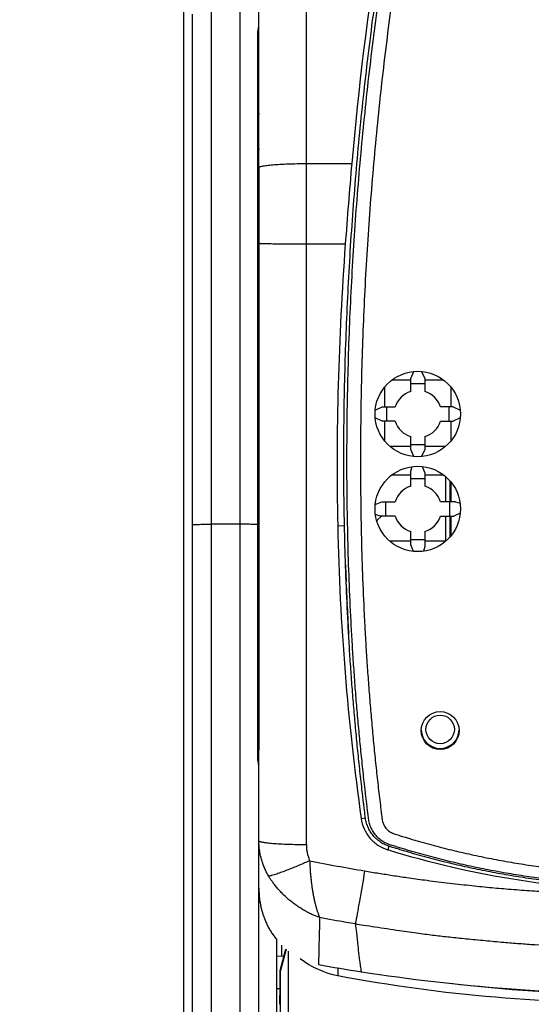
# Model space of a CAD drawing. Units: millimetres. Extents: x 0 to 420, y 0 to 297.
# Drawn here: x 60 to 68, y 199 to 214 of the extents above; entities that cross this region are included whole.
import ezdxf

# ---------------------------------------------------------------- set-up
doc = ezdxf.new("R2010")
doc.units = ezdxf.units.MM
doc.header["$LTSCALE"] = 23.1
doc.layers.get('0').update_dxf_attribs({"linetype": 'CONTINUOUS'})
doc.layers.add('INTF_1', color=7, linetype='CONTINUOUS')
doc.styles.get("Standard").update_dxf_attribs({"font": 'txt', "width": 0.8})
doc.dimstyles.new('DIMSTYLE_3', dxfattribs={"dimtxt": 2.5, "dimasz": 2.5, "dimexe": 1, "dimexo": 0, "dimtad": 1, "dimdec": 0, "dimlfac": 6.666667, "dimtxsty": 'STANDARD', "dimblk": '_FILLED', "dimblk1": '_FILLED', "dimblk2": '_FILLED', "dimcen": 0.09, "dimazin": 2, "dimtp": 0.8, "dimtm": 0.8, "dimtfac": 1, "dimtdec": 0, "dimtofl": 0, "dimtmove": 0, "dimatfit": 3, "dimldrblk": '_FILLED', "dimfxl": 1, "dimtolj": 1, "dimarcsym": 0})

# ---------------------------------------------------------------- blocks, each defined once
blk = doc.blocks.new('_FILLED')
at = {"color": 0, "linetype": 'BYBLOCK'}
blk.add_solid([(0, 0), (-1, 0.166), (-1, -0.166)], dxfattribs=at)
blk = doc.blocks.new('*D6')
at = {"color": 2, "linetype": 'CONTINUOUS'}
for p, q in [((62.861, 242.764), (42.629, 242.764)), ((43.629, 242.764), (43.629, 171.546)), ((43.629, 100.329), (43.629, 171.546)), ((63.067, 100.329), (42.629, 100.329))]:
    blk.add_line(p, q, dxfattribs=at)
at = {"color": 2, "linetype": 'CONTINUOUS', "xscale": 2.5, "yscale": 2.5, "zscale": 2.5}
for p, rotation in [((43.629, 242.764), 90), ((43.629, 100.329), 270)]:
    blk.add_blockref('_FILLED', p, dxfattribs=dict(at, rotation=rotation))
blk = doc.blocks.new('*D8')
at = {"color": 2, "linetype": 'CONTINUOUS'}
for p, q in [((62.846, 226.155), (54.149, 226.155)), ((55.149, 226.155), (55.149, 176.508)), ((55.149, 126.86), (55.149, 176.508)), ((62.846, 126.86), (54.149, 126.86))]:
    blk.add_line(p, q, dxfattribs=at)
at = {"color": 2, "linetype": 'CONTINUOUS', "xscale": 2.5, "yscale": 2.5, "zscale": 2.5}
for p, rotation in [((55.149, 226.155), 90), ((55.149, 126.86), 270)]:
    blk.add_blockref('_FILLED', p, dxfattribs=dict(at, rotation=rotation))

msp = doc.modelspace()

# ---------------------------------------------------------------- linework, layer by layer
at = {"layer": 'INTF_1', "color": 7, "linetype": 'CONTINUOUS'}
for p, q in [((62.6936, 127.0105), (62.6936, 226.0052)), ((63.8786, 186.1565), (63.8786, 217.3207)), ((62.8286, 156.7871), (62.8286, 214.4126)), ((63.8657, 206.3445), (63.8657, 214.0919)), ((63.8786, 211.9875), (63.8783, 205.6887)), ((66.2774, 208.6543), (66.3293, 208.7658)), ((66.4504, 208.7658), (66.5024, 208.6543)), ((65.9841, 208.6329), (66.2774, 208.6329)), ((66.2774, 208.4514), (66.2774, 208.6543)), ((66.5024, 208.5688), (66.2774, 208.5688)), ((66.5024, 208.6543), (66.5024, 208.4514)), ((66.5024, 208.6329), (66.7957, 208.6329)), ((65.8661, 208.5192), (65.8661, 208.2062)), ((66.9161, 208.2062), (66.9161, 208.5162)), ((65.7177, 208.1542), (65.8294, 208.2062)), ((65.8294, 208.2062), (66.0322, 208.2062)), ((66.9504, 208.2062), (66.7476, 208.2062)), ((66.9504, 208.2062), (67.0622, 208.1542)), ((65.8294, 207.9811), (65.7176, 208.0333)), ((66.0322, 207.9811), (65.8294, 207.9811)), ((65.8661, 207.9811), (65.8661, 207.668)), ((66.7476, 207.9811), (66.9504, 207.9811)), ((66.9161, 207.6709), (66.9161, 207.9811)), ((67.0622, 208.0333), (66.9504, 207.9811)), ((66.2774, 207.533), (66.2774, 207.7359)), ((66.2774, 207.6095), (66.5024, 207.6095)), ((66.5024, 207.7359), (66.5024, 207.533)), ((66.2774, 207.5829), (65.9487, 207.5829)), ((66.3294, 207.4214), (66.2774, 207.533)), ((66.5024, 207.533), (66.4503, 207.4214)), ((66.8312, 207.5829), (66.5024, 207.5829)), ((65.9841, 207.1329), (66.2774, 207.1329)), ((66.2774, 207.1893), (66.3012, 207.2627)), ((66.2774, 206.9514), (66.2774, 207.1893)), ((66.4588, 207.265), (66.5024, 207.1623)), ((66.5024, 207.1623), (66.5024, 206.9514)), ((66.5024, 207.1329), (66.7957, 207.1329)), ((66.5024, 207.0698), (66.2774, 207.0698)), ((66.9038, 206.7062), (66.9038, 207.0311)), ((66.9161, 206.7062), (66.9161, 207.0162)), ((65.7184, 206.6626), (65.8215, 206.7062)), ((65.8215, 206.7062), (66.0322, 206.7062)), ((66.9853, 206.7063), (66.7476, 206.7062)), ((66.9853, 206.7063), (67.059, 206.6823)), ((65.7944, 206.4811), (65.7207, 206.5051)), ((67.0614, 206.5249), (66.9583, 206.4811)), ((63.8657, 202.6756), (63.8657, 206.3443)), ((65.8168, 206.4811), (65.7504, 206.4147)), ((66.0322, 206.4811), (65.7944, 206.4811)), ((66.7476, 206.4811), (66.9583, 206.4811)), ((66.9038, 206.156), (66.9038, 206.4811)), ((66.9161, 206.171), (66.9161, 206.4811)), ((66.2774, 206.0251), (66.2774, 206.2359)), ((66.5024, 206.2359), (66.5024, 205.9981)), ((66.2774, 206.0829), (65.9488, 206.0829)), ((66.2774, 206.1105), (66.5024, 206.1105)), ((66.8311, 206.0829), (66.5024, 206.0829)), ((66.3211, 205.9223), (66.2774, 206.0251)), ((66.5024, 205.9981), (66.4785, 205.9246)), ((63.8783, 205.6887), (63.8783, 205.5344)), ((63.8783, 205.5344), (63.8783, 205.4637)), ((63.8783, 205.4637), (63.8783, 205.3868)), ((65.2589, 205.3986), (65.2569, 205.4499)), ((65.2591, 205.3986), (65.2572, 205.4499)), ((63.8657, 205.319), (63.8766, 205.3698)), ((63.8783, 205.3868), (63.8783, 205.3698)), ((63.8783, 205.3698), (63.8784, 202.7941)), ((65.2736, 205.0609), (65.2719, 205.0977)), ((65.2738, 205.0609), (65.2721, 205.0977)), ((63.877, 202.7941), (63.8657, 202.8541)), ((63.8784, 202.7941), (63.8784, 202.7827)), ((64.1621, 196.3022), (64.1621, 199.7829)), ((64.2386, 199.5223), (64.2386, 199.6987)), ((64.2737, 199.5205), (64.1621, 199.5263)), ((64.2154, 199.3009), (64.3046, 199.6369)), ((64.3075, 199.6343), (64.218, 199.3002)), ((64.3436, 199.6051), (64.3436, 192.4887)), ((64.2154, 199.0462), (64.2154, 199.3009)), ((64.2154, 199.3009), (64.218, 199.3002)), ((64.218, 192.1116), (64.218, 199.3002)), ((64.2111, 198.7647), (64.2154, 199.0462)), ((64.1621, 199.0144), (64.2149, 199.0171))]:
    msp.add_line(p, q, dxfattribs=at)
at = {"layer": 'INTF_1', "color": 9, "linetype": 'CONTINUOUS'}
for p, q in [((63.5786, 216.2483), (63.5786, 154.9514)), ((64.6286, 201.2907), (64.6286, 215.9283)), ((63.1286, 156.7225), (63.1286, 214.4773)), ((63.8614, 202.6764), (63.8614, 214.0971)), ((63.8786, 212.0541), (63.8657, 212.0541)), ((64.6286, 212.0522), (65.3463, 212.0522)), ((65.2439, 210.7771), (64.6286, 210.7771)), ((66.8286, 207.1065), (66.8286, 206.7062)), ((66.902, 206.7062), (66.902, 207.0331)), ((63.5786, 206.3522), (63.1286, 206.3522)), ((63.8656, 206.3444), (63.8657, 206.3443)), ((66.8286, 206.4811), (66.8286, 206.0829)), ((66.902, 206.154), (66.902, 206.4811)), ((65.1246, 206.3272), (65.2315, 206.3301)), ((63.8657, 205.3868), (63.8783, 205.3868)), ((65.4953, 201.6997), (65.5624, 201.7099)), ((65.9327, 201.2636), (65.9147, 201.2054)), ((65.1268, 199.339), (65.1268, 199.2193))]:
    msp.add_line(p, q, dxfattribs=at)
at = {"layer": 'INTF_1', "color": 7, "linetype": 'CONTINUOUS'}
for points in [[(63.8657, 214.0919), (63.8657, 214.1009), (63.8661, 214.1137), (63.8668, 214.1268), (63.8679, 214.14), (63.8692, 214.1531), (63.8707, 214.1661), (63.8724, 214.1788), (63.8741, 214.1911), (63.8757, 214.2029), (63.877, 214.2141), (63.8779, 214.2246), (63.8785, 214.2344), (63.8786, 214.2406)], [(63.874, 202.5664), (63.8706, 202.5965), (63.8691, 202.6111), (63.8678, 202.6254), (63.8668, 202.6394), (63.8662, 202.6529), (63.8658, 202.666), (63.8657, 202.6756)], [(63.8786, 202.5054), (63.8783, 202.5188), (63.8772, 202.5351), (63.8757, 202.5509), (63.874, 202.5664)]]:
    msp.add_lwpolyline(points, dxfattribs=at)
for centre, radius in [((66.3899, 208.0936), 0.675), ((66.3899, 206.5936), 0.675), ((66.7436, 203.0906), 0.3)]:
    msp.add_circle(centre, radius, dxfattribs=at)
at = {"layer": 'INTF_1', "color": 9, "linetype": 'CONTINUOUS'}
msp.add_circle((66.7436, 203.1087), 0.225, dxfattribs=at)
at = {"layer": 'INTF_1', "color": 7, "linetype": 'CONTINUOUS'}
for centre, radius, start, end in [((114.754, 207.7823), 49.5918, 166.75533, 175.06067), ((169.4449, 203.0525), 104.4869, 175.058873, 175.760348), ((112.3073, 207.289), 47.1925, 175.76127, 181.16775), ((66.3899, 208.0936), 0.375, 107.45764, 162.53243), ((66.3899, 208.0936), 0.375, 17.46757, 72.54236), ((66.3899, 208.0936), 0.375, 197.46791, 252.54247), ((66.3899, 208.0936), 0.375, 287.45753, 342.53209), ((66.3899, 206.5937), 0.375, 107.4577, 162.53264), ((66.3899, 206.5937), 0.375, 17.46736, 72.5423), ((66.0686, 206.0965), 0.45, 135, 136.6034), ((66.3899, 206.5937), 0.375, 197.4682, 252.54256), ((66.3899, 206.5937), 0.375, 287.45744, 342.5318), ((104.1113, 207.1214), 38.9948, 181.16706, 187.99213), ((108.2819, 207.0976), 43.0565, 181.84987, 182.19313), ((63.8035, 205.3868), 0.0751, 346.90342, 354.98498), ((108.2907, 207.0979), 43.0653, 182.2615, 182.66215), ((108.298, 207.0983), 43.0726, 182.71119, 183.01722), ((108.3027, 207.0985), 43.0774, 183.01721, 183.19082), ((108.3049, 207.0986), 43.0796, 183.19082, 183.31134), ((66.7436, 203.1087), 0.3, 181.82687, 358.17306), ((66.7436, 203.1083), 0.3, 181.82716, 358.17046), ((63.8034, 202.7789), 0.0752, 0.01489, 11.66731), ((69.938, 228.0775), 29.1385, 259.88174, 261.23065), ((70.1151, 229.1503), 30.2258, 261.20893, 270.00655)]:
    msp.add_arc(centre, radius, start, end, dxfattribs=at)
at = {"layer": 'INTF_1', "color": 9, "linetype": 'CONTINUOUS'}
for centre, radius, start, end in [((63.821, 212.2881), 0.0575, 359.6696, 359.99999), ((70.6938, 231.1222), 30.6835, 258.69844, 260.34881), ((69.7593, 223.2687), 24.3402, 263.2573, 269.44445)]:
    msp.add_arc(centre, radius, start, end, dxfattribs=at)
at = {"layer": 'INTF_1', "color": 4, "linetype": 'CONTINUOUS'}
for start, end in [(107.48266, 162.60925), (17.39075, 72.51734)]:
    msp.add_arc((66.3899, 206.5942), 0.375, start, end, dxfattribs=at)
at = {"layer": 'INTF_1', "color": 7, "linetype": 'CONTINUOUS'}
for centre, major_axis, ratio, start_param, end_param in [((19.2887, 209.1088), (44.2095, -15.3212), 0.9642817, 0.3201228, 0.3250936), ((113.4911, 209.1088), (44.2095, 15.3212), 0.9642817, 2.816499, 2.8214699), ((22.4964, 209.1088), (-20.2028, 41.2012), 0.9320206, -2.0575051, -2.0525279), ((109.9842, 209.1088), (18.6576, 41.8614), 0.9278966, -4.2671834, -4.2622062), ((65.3776, 200.8648), (0, -1.6689), 0.898794, -0.6003392, -0.1679748), ((69.6526, 235.9778), (0, -37.1829), 0.8078307, -0.1512469, 0.0155152)]:
    msp.add_ellipse(centre, major_axis=major_axis, ratio=ratio, start_param=start_param, end_param=end_param, dxfattribs=at)
for points, knots in [([(69.3993, 200.6309), (69.1817, 200.6422), (68.8556, 200.667), (68.4224, 200.7154), (68.0985, 200.7594), (67.7758, 200.8111), (67.4544, 200.8704), (67.1879, 200.9262), (66.9756, 200.9746), (66.8168, 201.0128), (66.6585, 201.0529), (66.5007, 201.0949), (66.3696, 201.1315), (66.265, 201.1616), (66.1867, 201.1847), (66.1085, 201.2083), (66.0435, 201.2283), (65.9916, 201.2446), (65.9397, 201.2609), (65.8753, 201.2829), (65.8035, 201.3221), (65.7392, 201.3722), (65.683, 201.4309), (65.6357, 201.4969), (65.5985, 201.5689), (65.5768, 201.6328), (65.5656, 201.6855), (65.5601, 201.7254), (65.5555, 201.7655), (65.5506, 201.8055), (65.5457, 201.8456), (65.5391, 201.899), (65.5311, 201.9657), (65.5215, 202.0459), (65.509, 202.1528), (65.4938, 202.2866), (65.476, 202.4473), (65.4589, 202.6081), (65.4368, 202.8228), (65.4107, 203.0915), (65.3819, 203.4144), (65.3555, 203.7378), (65.3317, 204.0617), (65.3102, 204.386), (65.2848, 204.8191), (65.2591, 205.3613), (65.2373, 206.013), (65.2242, 206.6655), (65.2193, 207.3186), (65.2227, 207.9721), (65.2343, 208.6258), (65.2605, 209.4971), (65.3133, 210.5852), (65.4084, 211.8878), (65.5349, 213.1854), (65.6927, 214.4762), (65.8813, 215.7585), (66.064, 216.8199), (66.2252, 217.6632), (66.3105, 218.0829), (66.3546, 218.2922)], [0, 0, 0, 0, 0.0314027, 0.0471034, 0.0628024, 0.0784996, 0.0941947, 0.1098875, 0.1177331, 0.125578, 0.1334223, 0.1412659, 0.1491088, 0.1530301, 0.1569511, 0.160872, 0.1647927, 0.166753, 0.1687132, 0.1726304, 0.1765382, 0.1804383, 0.1843308, 0.1882157, 0.1920941, 0.1959673, 0.1979041, 0.1998408, 0.2017777, 0.2037149, 0.2056525, 0.2075902, 0.2114666, 0.2153441, 0.2192227, 0.226983, 0.2347475, 0.2425161, 0.2502886, 0.2658454, 0.281417, 0.2970027, 0.3126019, 0.3282137, 0.3438373, 0.3751167, 0.406434, 0.4377827, 0.4691561, 0.5005478, 0.531951, 0.5633592, 0.6261628, 0.6889072, 0.7515408, 0.8140136, 0.8762775, 0.9382869, 0.9691832, 1, 1, 1, 1]), ([(65.4953, 201.6997), (65.5032, 201.6435), (65.535, 201.5327), (65.6271, 201.3867), (65.7561, 201.2719), (65.8604, 201.2223), (65.9147, 201.2054)], [0, 0, 0, 0, 0.2497493, 0.4996357, 0.7497205, 1, 1, 1, 1]), ([(74.3225, 201.2054), (73.6441, 200.9933), (72.2528, 200.6714), (70.1186, 200.5094), (67.9843, 200.6714), (66.5931, 200.9933), (65.9147, 201.2054)], [0, 0, 0, 0, 0.2499818, 0.5, 0.7500183, 1, 1, 1, 1]), ([(63.8786, 200.599), (63.8786, 200.5732), (63.8803, 200.5201), (63.8853, 200.4504), (63.8942, 200.387), (63.9046, 200.3306), (63.9173, 200.2721), (63.9327, 200.2156), (63.9508, 200.1611), (63.9717, 200.1051), (63.9971, 200.0459), (64.0271, 199.9844), (64.0611, 199.9245), (64.1055, 199.8568), (64.1394, 199.8102), (64.1621, 199.7829)], [0, 0, 0, 0, 0.0878603, 0.1808219, 0.2378932, 0.3056857, 0.3760665, 0.4414102, 0.5049029, 0.5717236, 0.6447584, 0.7241181, 0.8044128, 0.8791612, 1, 1, 1, 1])]:
    msp.add_open_spline(points, degree=3, knots=knots, dxfattribs=at)
at = {"layer": 'INTF_1', "color": 9, "linetype": 'CONTINUOUS'}
for points, knots in [([(69.4024, 200.657), (69.1855, 200.6683), (68.8605, 200.6929), (68.4289, 200.7411), (68.1061, 200.785), (67.7845, 200.8364), (67.4643, 200.8955), (67.1987, 200.9511), (66.987, 200.9994), (66.8288, 201.0374), (66.671, 201.0774), (66.5137, 201.1192), (66.3831, 201.1556), (66.2789, 201.1857), (66.2008, 201.2087), (66.123, 201.2321), (66.0582, 201.252), (66.0064, 201.2683), (65.9547, 201.2845), (65.8906, 201.3067), (65.8198, 201.3473), (65.7575, 201.3994), (65.7045, 201.4607), (65.6617, 201.5293), (65.6358, 201.5915), (65.6215, 201.6431), (65.6142, 201.6827), (65.6093, 201.7226), (65.6047, 201.7625), (65.5997, 201.8024), (65.5931, 201.8556), (65.585, 201.9221), (65.5755, 202.002), (65.566, 202.0819), (65.5537, 202.1885), (65.5386, 202.3219), (65.5211, 202.4821), (65.5042, 202.6424), (65.4824, 202.8564), (65.4566, 203.1242), (65.4282, 203.4461), (65.4022, 203.7685), (65.3787, 204.0913), (65.3576, 204.4145), (65.3327, 204.8462), (65.3074, 205.3866), (65.2861, 206.036), (65.2734, 206.6862), (65.2689, 207.3371), (65.2726, 207.9883), (65.2844, 208.6397), (65.3108, 209.508), (65.3637, 210.5922), (65.4586, 211.8903), (65.5848, 213.1834), (65.742, 214.4699), (65.9298, 215.7479), (66.1117, 216.8058), (66.2721, 217.6465), (66.357, 218.0649), (66.4009, 218.2736)], [0, 0, 0, 0, 0.0314, 0.0470993, 0.0627972, 0.0784933, 0.0941874, 0.1098794, 0.1177247, 0.1255693, 0.1334134, 0.1412568, 0.1490996, 0.1530208, 0.1569419, 0.1608627, 0.1647834, 0.1667437, 0.1687039, 0.1726201, 0.1765274, 0.1804259, 0.1843149, 0.1881952, 0.1920686, 0.1940052, 0.1959416, 0.1978783, 0.1998154, 0.2017528, 0.2036904, 0.2075666, 0.2114438, 0.2153221, 0.2192014, 0.2269632, 0.234729, 0.2424989, 0.2502726, 0.2658314, 0.2814048, 0.296992, 0.3125922, 0.3282048, 0.3438289, 0.3751086, 0.4064253, 0.4377726, 0.4691442, 0.5005335, 0.5319341, 0.5633395, 0.6261376, 0.6888775, 0.7515088, 0.8139826, 0.8762515, 0.938271, 0.9691744, 1, 1, 1, 1]), ([(66.6083, 218.2618), (66.5653, 218.0562), (66.4819, 217.6439), (66.3244, 216.8154), (66.1456, 215.7729), (65.9604, 214.5137), (65.8047, 213.2463), (65.679, 211.9723), (65.5836, 210.6935), (65.5293, 209.6252), (65.5013, 208.7696), (65.4881, 208.1277), (65.4826, 207.486), (65.485, 206.8445), (65.4954, 206.2035), (65.5139, 205.5634), (65.5366, 205.0305), (65.5592, 204.6049), (65.5785, 204.2861), (65.6001, 203.9678), (65.624, 203.6498), (65.6503, 203.3323), (65.6743, 203.0681), (65.6946, 202.8569), (65.7104, 202.6988), (65.7268, 202.5407), (65.7438, 202.3828), (65.7613, 202.2251), (65.7794, 202.0675), (65.7934, 201.9494), (65.8029, 201.8707), (65.8077, 201.8313), (65.8125, 201.792), (65.8174, 201.7527), (65.8218, 201.7134), (65.8268, 201.674), (65.8372, 201.6357), (65.8584, 201.5871), (65.8892, 201.5432), (65.9276, 201.5065), (65.9549, 201.4872), (65.9785, 201.4747), (66.0031, 201.4645), (66.0348, 201.4539), (66.073, 201.4418), (66.124, 201.4258), (66.1878, 201.4061), (66.2646, 201.3828), (66.3414, 201.3601), (66.4441, 201.3304), (66.5728, 201.2943), (66.7277, 201.253), (66.8832, 201.2134), (67.0391, 201.1758), (67.1954, 201.14), (67.3522, 201.1061), (67.5618, 201.0634), (67.8248, 201.0147), (68.1417, 200.9638), (68.4597, 200.9205), (68.8851, 200.8729), (69.2053, 200.8487), (69.419, 200.8376)], [0, 0, 0, 0, 0.0308237, 0.0617243, 0.1237357, 0.1859945, 0.248457, 0.3110776, 0.3738087, 0.4366013, 0.4680057, 0.4994068, 0.5307981, 0.5621734, 0.5935265, 0.624851, 0.6561407, 0.6717708, 0.6873898, 0.7029972, 0.7185921, 0.7341738, 0.7497416, 0.7575201, 0.7652949, 0.7730658, 0.7808329, 0.7885959, 0.7963549, 0.8041097, 0.8060477, 0.8079855, 0.809923, 0.8118602, 0.8137971, 0.8157336, 0.8176698, 0.8196084, 0.8234861, 0.8254342, 0.8273857, 0.8283637, 0.8293428, 0.8313023, 0.8332624, 0.8352226, 0.8391431, 0.8430638, 0.8469846, 0.8509056, 0.858748, 0.8665911, 0.8744348, 0.8822792, 0.8901241, 0.8979696, 0.9058157, 0.9215093, 0.9372049, 0.9529022, 0.9686011, 1, 1, 1, 1]), ([(63.8614, 214.0971), (63.8614, 214.113), (63.8629, 214.1426), (63.8692, 214.1827), (63.8756, 214.2143), (63.8786, 214.2328), (63.8786, 214.2406)], [0, 0, 0, 0, 0.3301332, 0.6137755, 0.8385227, 1, 1, 1, 1]), ([(63.8614, 214.0971), (63.862, 214.0967), (63.8639, 214.0955), (63.8657, 214.0934), (63.8657, 214.0919)], [0, 0, 0, 0, 0.3282272, 1, 1, 1, 1]), ([(63.8786, 212.8431), (63.8786, 212.8398), (63.8754, 212.8323), (63.8693, 212.8276), (63.8657, 212.8254)], [0, 0, 0, 0, 0.4350231, 1, 1, 1, 1]), ([(63.8771, 212.8424), (63.8766, 212.8414), (63.8738, 212.8367), (63.8693, 212.8332), (63.8657, 212.831)], [0, 0, 0, 0, 0.2164999, 1, 1, 1, 1]), ([(63.8786, 212.8485), (63.8786, 212.847), (63.8782, 212.8449), (63.8774, 212.8429), (63.8771, 212.8424)], [0, 0, 0, 0, 0.7399983, 1, 1, 1, 1]), ([(63.8786, 212.2878), (63.8786, 212.2813), (63.8763, 212.268), (63.8698, 212.2562), (63.8657, 212.2509)], [0, 0, 0, 0, 0.4940073, 1, 1, 1, 1]), ([(63.8786, 212.2878), (63.8785, 212.2813), (63.8762, 212.2682), (63.8697, 212.2565), (63.8657, 212.2513)], [0, 0, 0, 0, 0.4940002, 1, 1, 1, 1]), ([(63.8786, 211.9875), (63.8786, 211.9899), (63.8816, 211.9938), (63.887, 211.9973), (63.8966, 212.002), (63.9129, 212.0071), (63.9377, 212.013), (63.9692, 212.0185), (64.0069, 212.0239), (64.0506, 212.0289), (64.1196, 212.0354), (64.2172, 212.0421), (64.3452, 212.0478), (64.4841, 212.0514), (64.5798, 212.0522), (64.6286, 212.0522)], [0, 0, 0, 0, 0.0096158, 0.0168607, 0.0261202, 0.051039, 0.0846415, 0.126783, 0.1771462, 0.235297, 0.3007083, 0.4508106, 0.6218149, 0.8072318, 1, 1, 1, 1]), ([(64.6286, 210.7771), (64.5798, 210.7771), (64.4841, 210.7772), (64.3452, 210.7779), (64.2354, 210.7788), (64.1543, 210.7798), (64.0999, 210.7806), (64.0507, 210.7814), (64.007, 210.7824), (63.9693, 210.7834), (63.9417, 210.7843), (63.923, 210.7851), (63.9114, 210.7856), (63.9016, 210.7862), (63.8935, 210.7868), (63.8874, 210.7873), (63.8826, 210.7879), (63.8803, 210.7884), (63.8786, 210.7888), (63.8786, 210.7892)], [0, 0, 0, 0, 0.1949769, 0.382463, 0.5552555, 0.6340383, 0.7067172, 0.7725929, 0.8310318, 0.8814724, 0.9234306, 0.9411003, 0.9565059, 0.9696115, 0.980387, 0.9888095, 0.9948653, 0.9985593, 1, 1, 1, 1]), ([(62.8286, 206.3417), (62.8286, 206.3419), (62.8291, 206.3424), (62.831, 206.3431), (62.8353, 206.344), (62.8424, 206.3449), (62.8523, 206.3458), (62.8648, 206.3467), (62.8799, 206.3476), (62.8974, 206.3484), (62.925, 206.3494), (62.964, 206.3505), (63.0152, 206.3515), (63.0708, 206.352), (63.1091, 206.3522), (63.1286, 206.3522)], [0, 0, 0, 0, 0.0020885, 0.0060731, 0.0208292, 0.0448452, 0.0779811, 0.1199497, 0.1703623, 0.2287419, 0.294532, 0.4457571, 0.6182479, 0.8053893, 1, 1, 1, 1]), ([(63.8614, 206.3452), (63.8469, 206.3466), (63.8104, 206.3485), (63.7464, 206.3506), (63.6666, 206.3519), (63.6089, 206.3522), (63.5786, 206.3522)], [0, 0, 0, 0, 0.1543375, 0.3879116, 0.6788927, 1, 1, 1, 1]), ([(63.8614, 206.3458), (63.862, 206.3458), (63.8631, 206.3457), (63.8645, 206.3454), (63.8652, 206.3453), (63.8657, 206.3451), (63.8657, 206.345)], [0, 0, 0, 0, 0.4242327, 0.731462, 0.9209577, 1, 1, 1, 1]), ([(63.8614, 206.3452), (63.8624, 206.3451), (63.8637, 206.3449), (63.8652, 206.3447), (63.8656, 206.3445)], [0, 0, 0, 0, 0.6737748, 1, 1, 1, 1]), ([(63.8657, 205.3862), (63.8676, 205.3848), (63.8709, 205.3822), (63.8754, 205.3772), (63.8772, 205.3724), (63.8766, 205.3698)], [0, 0, 0, 0, 0.3356576, 0.60924, 1, 1, 1, 1]), ([(63.877, 202.7941), (63.8768, 202.7951), (63.8757, 202.7977), (63.8717, 202.8009), (63.8679, 202.8025), (63.8657, 202.8032)], [0, 0, 0, 0, 0.1961927, 0.5439619, 1, 1, 1, 1]), ([(63.8786, 202.7789), (63.8786, 202.7801), (63.8777, 202.7836), (63.873, 202.7883), (63.8685, 202.7909), (63.8657, 202.7921)], [0, 0, 0, 0, 0.1863421, 0.5311107, 1, 1, 1, 1]), ([(63.8614, 202.6764), (63.862, 202.6764), (63.8631, 202.6763), (63.8645, 202.676), (63.8652, 202.6759), (63.8657, 202.6757), (63.8657, 202.6756)], [0, 0, 0, 0, 0.4242233, 0.73145, 0.9209497, 1, 1, 1, 1]), ([(63.8786, 202.5054), (63.8786, 202.5166), (63.876, 202.5414), (63.8695, 202.5813), (63.8632, 202.6271), (63.8614, 202.6596), (63.8614, 202.6764)], [0, 0, 0, 0, 0.1954207, 0.4332067, 0.706359, 1, 1, 1, 1]), ([(63.8786, 202.597), (63.8786, 202.598), (63.8775, 202.603), (63.8729, 202.6062), (63.8695, 202.6082)], [0, 0, 0, 0, 0.2002085, 1, 1, 1, 1]), ([(64.0349, 200.7878), (64.0282, 200.7995), (64.0147, 200.8234), (63.9958, 200.8586), (63.979, 200.8926), (63.9601, 200.9355), (63.9389, 200.9909), (63.9172, 201.0597), (63.8999, 201.1308), (63.8837, 201.2272), (63.8786, 201.3008), (63.8786, 201.3502)], [0, 0, 0, 0, 0.0683264, 0.1393573, 0.2027688, 0.2608147, 0.3776271, 0.5037979, 0.6267901, 0.7492052, 1, 1, 1, 1]), ([(63.8786, 201.3502), (63.8786, 201.3479), (63.8817, 201.3443), (63.8871, 201.3411), (63.8966, 201.3369), (63.9129, 201.3321), (63.9377, 201.3268), (63.9691, 201.3216), (64.0232, 201.3146), (64.1049, 201.3071), (64.2173, 201.3), (64.3454, 201.2947), (64.4842, 201.2914), (64.5798, 201.2907), (64.6286, 201.2907)], [0, 0, 0, 0, 0.0090477, 0.0161182, 0.0252447, 0.0499733, 0.0834255, 0.1254587, 0.1757894, 0.2996533, 0.4502566, 0.6214387, 0.8069566, 1, 1, 1, 1]), ([(64.6286, 201.2907), (64.6287, 201.2762), (64.6294, 201.2493), (64.6334, 201.2043), (64.6397, 201.1653), (64.6476, 201.1299), (64.6554, 201.1018), (64.6659, 201.0693), (64.6749, 201.0461), (64.6807, 201.0337)], [0, 0, 0, 0, 0.164378, 0.3052822, 0.5134531, 0.6120642, 0.7173275, 0.8444466, 1, 1, 1, 1]), ([(64.6807, 201.0337), (64.6543, 201.022), (64.6015, 200.9989), (64.5221, 200.9647), (64.4422, 200.9316), (64.362, 200.8991), (64.2814, 200.8677), (64.2003, 200.8377), (64.1322, 200.8143), (64.0839, 200.7997), (64.056, 200.7924), (64.042, 200.7892), (64.0349, 200.7878)], [0, 0, 0, 0, 0.1250017, 0.2500032, 0.3750048, 0.5000066, 0.6250074, 0.7500081, 0.8750046, 0.937503, 0.9687528, 1, 1, 1, 1]), ([(64.6807, 201.0337), (64.682, 200.9941), (64.6852, 200.9325), (64.691, 200.8494), (64.697, 200.7825), (64.7045, 200.7143), (64.7128, 200.6472), (64.7218, 200.5837), (64.7322, 200.5222), (64.7442, 200.4597), (64.7571, 200.3983), (64.7707, 200.341), (64.785, 200.2888), (64.7996, 200.2411), (64.8135, 200.1994), (64.8264, 200.1645), (64.8347, 200.1438), (64.8387, 200.1342)], [0, 0, 0, 0, 0.1294702, 0.201461, 0.2726193, 0.3487609, 0.4258509, 0.4939106, 0.5584429, 0.6297473, 0.7016598, 0.7637342, 0.8221874, 0.8786516, 0.9269485, 0.9658505, 1, 1, 1, 1]), ([(64.8387, 200.1342), (64.8009, 200.1474), (64.7448, 200.171), (64.6707, 200.2067), (64.613, 200.2375), (64.554, 200.2721), (64.4749, 200.3226), (64.3785, 200.3939), (64.287, 200.4743), (64.2178, 200.5461), (64.1689, 200.6015), (64.1262, 200.6543), (64.0909, 200.7009), (64.0606, 200.7441), (64.0437, 200.7726), (64.0349, 200.7878)], [0, 0, 0, 0, 0.1138145, 0.1725818, 0.2340598, 0.2995387, 0.3668546, 0.5008166, 0.6400466, 0.7127233, 0.7841443, 0.8500918, 0.9056739, 0.9500975, 1, 1, 1, 1]), ([(65.5497, 200.873), (65.5228, 200.7136), (65.4839, 200.4871), (65.434, 200.2075), (65.4119, 200.0872), (65.4018, 200.034)], [0, 0, 0, 0, 0.5692192, 0.8093568, 1, 1, 1, 1]), ([(65.5497, 200.873), (65.6245, 200.8603), (65.7721, 200.8362), (65.9953, 200.8013), (66.2354, 200.7646), (66.5195, 200.7259), (66.8487, 200.6858), (67.1907, 200.6466), (67.5174, 200.6124), (67.834, 200.5848), (68.1474, 200.5619), (68.4376, 200.5424), (68.6996, 200.5257), (68.9718, 200.5136), (69.2807, 200.5031), (69.5963, 200.494), (69.8766, 200.4897), (70.0422, 200.4898), (70.1186, 200.4898)], [0, 0, 0, 0, 0.0495788, 0.0977089, 0.1476873, 0.2083244, 0.2850758, 0.3644104, 0.433304, 0.4997696, 0.572105, 0.6386896, 0.6898553, 0.7436874, 0.8167614, 0.891831, 0.9500526, 1, 1, 1, 1]), ([(64.8387, 200.1342), (64.8367, 200.0543), (64.833, 199.9198), (64.828, 199.7374), (64.8242, 199.5699), (64.822, 199.4571), (64.819, 199.3922)], [0, 0, 0, 0, 0.3227959, 0.5438833, 0.7373764, 1, 1, 1, 1]), ([(65.4018, 200.034), (65.3549, 200.0419), (65.167, 200.0743), (64.9795, 200.109), (64.8387, 200.1342)], [0, 0, 0, 0, 0.2495478, 1, 1, 1, 1]), ([(70.1186, 199.6417), (70.0378, 199.6417), (69.8559, 199.6422), (69.5553, 199.6461), (69.2138, 199.6549), (68.7692, 199.6709), (68.3629, 199.6936), (67.9954, 199.7198), (67.7337, 199.7417), (67.4522, 199.7672), (67.1665, 199.7945), (66.9003, 199.8222), (66.6521, 199.8509), (66.3878, 199.8845), (66.0736, 199.9294), (65.7827, 199.9735), (65.5501, 200.0098), (65.4464, 200.0265), (65.4018, 200.034)], [0, 0, 0, 0, 0.0511244, 0.1152001, 0.1903236, 0.2673741, 0.3968518, 0.4479416, 0.5006054, 0.5631178, 0.6268865, 0.6823054, 0.7325753, 0.7850591, 0.8509648, 0.933499, 0.9713554, 1, 1, 1, 1]), ([(65.4018, 200.034), (65.4051, 200.0098), (65.4116, 199.9603), (65.4223, 199.8759), (65.4321, 199.7888), (65.4411, 199.6998), (65.4515, 199.5905), (65.4645, 199.4811), (65.4805, 199.3682), (65.49, 199.3103), (65.4957, 199.2796)], [0, 0, 0, 0, 0.0963366, 0.1969805, 0.33561, 0.4420334, 0.5502632, 0.7686912, 0.8766147, 1, 1, 1, 1])]:
    msp.add_open_spline(points, degree=3, knots=knots, dxfattribs=at)

# ---------------------------------------------------------------- dimensions: what is measured, and where the dimension line sits
at = {"color": 2, "linetype": 'CONTINUOUS'}
for base, p1, p2, picture, middle in [((43.6293, 100.3287), (62.8614, 242.7636), (63.0667, 100.3287), '*D6', (43.6293, 168.5462)), ((55.149, 126.8605), (62.8462, 226.1552), (62.8462, 126.8605), '*D8', (55.149, 173.5078))]:
    dim = msp.add_linear_dim(base=base, p1=p1, p2=p2, angle=270, dimstyle='DIMSTYLE_3', dxfattribs=at)
    dim.commit()
    dim.dimension.update_dxf_attribs({"geometry": picture, "text_midpoint": middle, "dimtype": 160})

doc.saveas('drawing.dxf')
